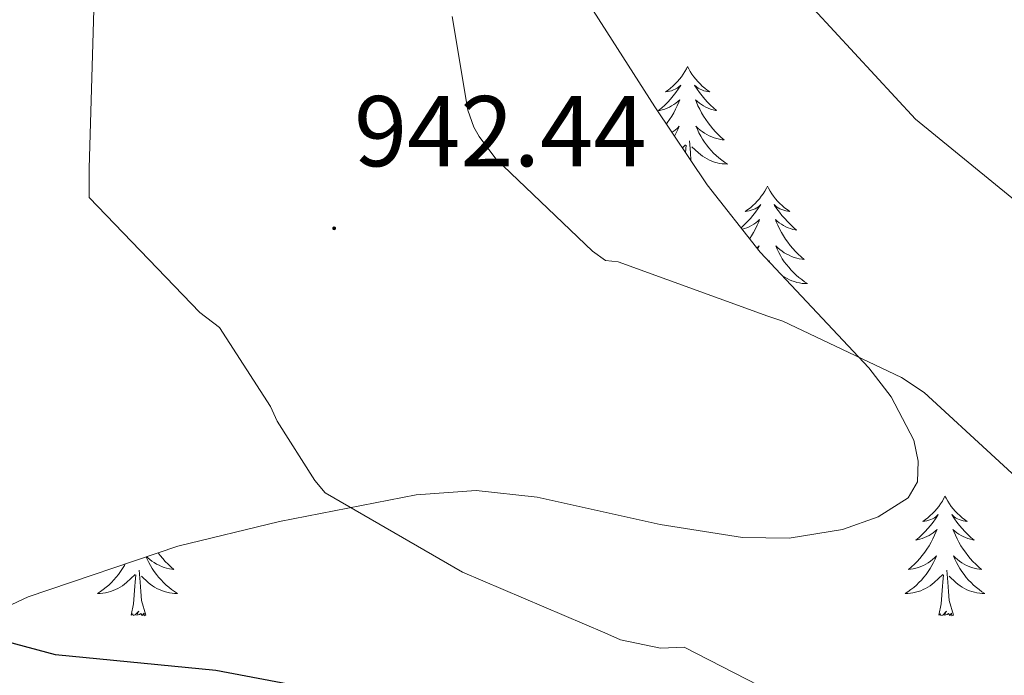
# Model space of a CAD drawing. Units: metres. Extents: x 633445 to 637958, y 4750156 to 4753214.
# Drawn here: x 635053 to 635151, y 4750737 to 4750803 of the extents above; entities that cross this region are included whole.
import ezdxf
from ezdxf.enums import TextEntityAlignment as Align

# ---------------------------------------------------------------- set-up
doc = ezdxf.new("R2010")
doc.units = ezdxf.units.M
doc.header["$MEASUREMENT"] = 0
doc.linetypes.add('TRAZOSX2', pattern=[1.5, 1, -0.5])
for name, color, linetype, lineweight in [('Carátula', 7, 'Continuous', 5), ('Level 35', 92, 'TRAZOSX2', 0), ('Level 36', 19, 'Continuous', 40), ('Level 4', 36, 'Continuous', 30), ('Level 41', 19, 'Continuous', 0), ('Level 5', 36, 'Continuous', 0), ('Level 7', 19, 'Continuous', 0)]:
    doc.layers.add(name, color=color, linetype=linetype, lineweight=lineweight)
doc.styles.add('Arial', font='ARIAL.TTF', dxfattribs={"height": 0.2})

# ---------------------------------------------------------------- blocks, each defined once
blk = doc.blocks.new('5PATER')
at = {"layer": 'Carátula', "linetype": 'Continuous', "lineweight": 5}
h = blk.add_hatch(color=250, dxfattribs=at)
edge = h.paths.add_edge_path()
edge.add_ellipse((0, 0.01), major_axis=(-1.33, -1.34), ratio=0.999422, start_angle=0, end_angle=360)

msp = doc.modelspace()

# ---------------------------------------------------------------- linework, layer by layer
at = {"layer": 'Level 35', "color": 92, "linetype": 'Continuous', "lineweight": 0, "ltscale": 0.5}
msp.add_polyline3d([(635105.42, 4750810.23, 935.72), (635115.82, 4750793.97, 935.04), (635121.04, 4750786.2, 935.1), (635126.33, 4750779.49, 935.53), (635137.15, 4750767.96, 937.75), (635139.38, 4750765.05, 938.48), (635141.62, 4750760.75, 939.57), (635142.08, 4750758.65, 940.08), (635142, 4750756.6, 940.53), (635141.07, 4750755, 940.9), (635138.07, 4750753.1, 941.46), (635134.51, 4750751.83, 941.95), (635129.21, 4750750.96, 942.56), (635124.54, 4750751.02, 943.01), (635116.34, 4750752.33, 943.66), (635104.08, 4750755.04, 944.52), (635098.02, 4750755.71, 944.99), (635092.02, 4750755.3, 945.53), (635078.4, 4750752.62, 946.94), (635068.27, 4750750.16, 948.06), (635053.36, 4750745.12, 949.83), (635046.1, 4750741.75, 950.78)], dxfattribs=at)
at = {"layer": 'Level 36', "color": 92, "linetype": 'Continuous', "lineweight": 0}
for points in [[(635119.09, 4750797.97, 0.01), (635118.98, 4750797.75, 0.01), (635118.82, 4750797.48, 0.01), (635118.65, 4750797.21, 0.01), (635118.47, 4750796.96, 0.01), (635118.28, 4750796.71, 0.01), (635118.07, 4750796.47, 0.01), (635117.85, 4750796.24, 0.01), (635117.62, 4750796.03, 0.01), (635117.38, 4750795.82, 0.01), (635117.13, 4750795.63, 0.01), (635116.87, 4750795.46, 0.01), (635117.07, 4750795.48, 0.01), (635117.27, 4750795.52, 0.01), (635117.47, 4750795.57, 0.01), (635117.67, 4750795.64, 0.01), (635117.86, 4750795.73, 0.01), (635118.04, 4750795.82, 0.01), (635118.21, 4750795.94, 0.01), (635118.42, 4750796.13, 0.01), (635118.37, 4750796.06, 0.01), (635118.14, 4750795.72, 0.01), (635117.9, 4750795.38, 0.01), (635117.64, 4750795.06, 0.01), (635117.38, 4750794.74, 0.01), (635117.1, 4750794.44, 0.01), (635116.8, 4750794.14, 0.01), (635116.5, 4750793.86, 0.01), (635116.19, 4750793.59, 0.01), (635116.31, 4750793.61, 0.01), (635116.56, 4750793.67, 0.01), (635116.8, 4750793.74, 0.01), (635117.04, 4750793.83, 0.01), (635117.27, 4750793.93, 0.01), (635117.49, 4750794.05, 0.01), (635117.71, 4750794.18, 0.01), (635117.91, 4750794.33, 0.01), (635118.11, 4750794.48, 0.01), (635118.3, 4750794.65, 0.01), (635118.21, 4750794.43, 0.01), (635118.05, 4750794.07, 0.01), (635117.88, 4750793.72, 0.01), (635117.7, 4750793.37, 0.01), (635117.5, 4750793.03, 0.01), (635117.29, 4750792.7, 0.01), (635117.06, 4750792.38, 0.01), (635116.97, 4750792.26, 0.01)], [(635119.09, 4750797.97, 0.01), (635119.2, 4750797.75, 0.01), (635119.35, 4750797.48, 0.01), (635119.52, 4750797.21, 0.01), (635119.7, 4750796.96, 0.01), (635119.9, 4750796.71, 0.01), (635120.1, 4750796.47, 0.01), (635120.32, 4750796.24, 0.01), (635120.55, 4750796.03, 0.01), (635120.79, 4750795.82, 0.01), (635121.04, 4750795.63, 0.01), (635121.3, 4750795.46, 0.01), (635121.1, 4750795.48, 0.01), (635120.9, 4750795.52, 0.01), (635120.7, 4750795.57, 0.01), (635120.51, 4750795.64, 0.01), (635120.32, 4750795.73, 0.01), (635120.14, 4750795.82, 0.01), (635119.96, 4750795.94, 0.01), (635119.76, 4750796.13, 0.01), (635119.8, 4750796.06, 0.01), (635120.03, 4750795.72, 0.01), (635120.27, 4750795.38, 0.01), (635120.53, 4750795.06, 0.01), (635120.8, 4750794.74, 0.01), (635121.08, 4750794.44, 0.01), (635121.37, 4750794.14, 0.01), (635121.67, 4750793.86, 0.01), (635121.98, 4750793.59, 0.01), (635121.86, 4750793.61, 0.01), (635121.62, 4750793.67, 0.01), (635121.37, 4750793.74, 0.01), (635121.14, 4750793.83, 0.01), (635120.91, 4750793.93, 0.01), (635120.68, 4750794.05, 0.01), (635120.47, 4750794.18, 0.01), (635120.26, 4750794.33, 0.01), (635120.06, 4750794.48, 0.01), (635119.88, 4750794.65, 0.01), (635119.96, 4750794.43, 0.01), (635120.12, 4750794.07, 0.01), (635120.29, 4750793.72, 0.01), (635120.48, 4750793.37, 0.01), (635120.68, 4750793.03, 0.01), (635120.89, 4750792.7, 0.01), (635121.12, 4750792.38, 0.01), (635121.35, 4750792.06, 0.01), (635121.6, 4750791.76, 0.01), (635121.87, 4750791.47, 0.01), (635122.14, 4750791.19, 0.01), (635122.43, 4750790.92, 0.01), (635122.73, 4750790.66, 0.01), (635122.53, 4750790.68, 0.01), (635122.26, 4750790.73, 0.01), (635122, 4750790.8, 0.01), (635121.74, 4750790.87, 0.01), (635121.49, 4750790.97, 0.01), (635121.24, 4750791.08, 0.01), (635121, 4750791.2, 0.01), (635120.76, 4750791.34, 0.01), (635120.54, 4750791.49, 0.01), (635120.32, 4750791.65, 0.01), (635120.12, 4750791.83, 0.01), (635119.92, 4750792.02, 0.01), (635120.06, 4750791.69, 0.01)], [(635117.53, 4750791.42, 0.01), (635117.63, 4750791.49, 0.01), (635117.85, 4750791.65, 0.01), (635118.06, 4750791.83, 0.01), (635118.25, 4750792.02, 0.01), (635118.11, 4750791.69, 0.01), (635117.96, 4750791.37, 0.01), (635117.79, 4750791.05, 0.01), (635117.78, 4750791.05, 0.01)], [(635120.057, 4750791.688, 0.01), (635120.217, 4750791.368, 0.01), (635120.387, 4750791.048, 0.01), (635120.567, 4750790.748, 0.01), (635120.767, 4750790.448, 0.01), (635120.977, 4750790.158, 0.01), (635121.197, 4750789.878, 0.01), (635121.437, 4750789.618, 0.01), (635121.677, 4750789.358, 0.01), (635121.937, 4750789.108, 0.01), (635122.207, 4750788.878, 0.01), (635122.487, 4750788.658, 0.01), (635122.777, 4750788.448, 0.01), (635123.067, 4750788.257, 0.01), (635122.797, 4750788.268, 0.01), (635122.537, 4750788.288, 0.01), (635122.277, 4750788.328, 0.01), (635122.017, 4750788.388, 0.01), (635121.757, 4750788.458, 0.01), (635121.507, 4750788.548, 0.01), (635121.267, 4750788.648, 0.01), (635121.027, 4750788.768, 0.01), (635120.797, 4750788.898, 0.01), (635120.577, 4750789.038, 0.01), (635120.367, 4750789.198, 0.01), (635120.157, 4750789.368, 0.01), (635119.497, 4750789.988, 0.01)], [(635119.41, 4750788.62, 0.01), (635119.37, 4750789.42, 0.01), (635119.27, 4750790.58, 0.01)], [(635118.56, 4750789.89, 0.01), (635118.86, 4750790.17, 0.01)], [(635118.87, 4750789.42, 0.01), (635118.94, 4750790.14, 0.01)], [(635127.05, 4750786.05, 0.01), (635126.94, 4750785.84, 0.01), (635126.78, 4750785.56, 0.01), (635126.61, 4750785.29, 0.01), (635126.43, 4750785.04, 0.01), (635126.24, 4750784.79, 0.01), (635126.03, 4750784.55, 0.01), (635125.81, 4750784.32, 0.01), (635125.58, 4750784.11, 0.01), (635125.34, 4750783.91, 0.01), (635125.09, 4750783.72, 0.01), (635124.83, 4750783.54, 0.01), (635125.03, 4750783.56, 0.01), (635125.23, 4750783.6, 0.01), (635125.43, 4750783.65, 0.01), (635125.63, 4750783.72, 0.01), (635125.82, 4750783.81, 0.01), (635126, 4750783.91, 0.01), (635126.17, 4750784.02, 0.01), (635126.38, 4750784.21, 0.01), (635126.33, 4750784.14, 0.01), (635126.1, 4750783.8, 0.01), (635125.86, 4750783.46, 0.01), (635125.6, 4750783.14, 0.01), (635125.34, 4750782.82, 0.01), (635125.06, 4750782.52, 0.01), (635124.76, 4750782.22, 0.01), (635124.46, 4750781.94, 0.01), (635124.42, 4750781.91, 0.01)], [(635127.05, 4750786.05, 0.01), (635127.16, 4750785.84, 0.01), (635127.31, 4750785.56, 0.01), (635127.48, 4750785.29, 0.01), (635127.66, 4750785.04, 0.01), (635127.86, 4750784.79, 0.01), (635128.06, 4750784.55, 0.01), (635128.28, 4750784.32, 0.01), (635128.51, 4750784.11, 0.01), (635128.75, 4750783.91, 0.01), (635129, 4750783.72, 0.01), (635129.26, 4750783.54, 0.01), (635129.06, 4750783.56, 0.01), (635128.86, 4750783.6, 0.01), (635128.66, 4750783.65, 0.01), (635128.47, 4750783.72, 0.01), (635128.28, 4750783.81, 0.01), (635128.1, 4750783.91, 0.01), (635127.92, 4750784.02, 0.01), (635127.72, 4750784.21, 0.01), (635127.76, 4750784.14, 0.01), (635127.99, 4750783.8, 0.01), (635128.23, 4750783.46, 0.01), (635128.49, 4750783.14, 0.01), (635128.76, 4750782.82, 0.01), (635129.04, 4750782.52, 0.01), (635129.33, 4750782.22, 0.01), (635129.63, 4750781.94, 0.01), (635129.94, 4750781.67, 0.01), (635129.82, 4750781.69, 0.01), (635129.58, 4750781.75, 0.01), (635129.33, 4750781.82, 0.01), (635129.1, 4750781.91, 0.01), (635128.87, 4750782.01, 0.01), (635128.64, 4750782.13, 0.01), (635128.43, 4750782.26, 0.01), (635128.22, 4750782.41, 0.01), (635128.02, 4750782.56, 0.01), (635127.84, 4750782.73, 0.01), (635127.92, 4750782.51, 0.01), (635128.08, 4750782.15, 0.01), (635128.25, 4750781.8, 0.01), (635128.44, 4750781.45, 0.01), (635128.64, 4750781.11, 0.01), (635128.85, 4750780.78, 0.01), (635129.08, 4750780.46, 0.01), (635129.31, 4750780.14, 0.01), (635129.56, 4750779.84, 0.01), (635129.83, 4750779.55, 0.01), (635130.1, 4750779.27, 0.01), (635130.39, 4750779, 0.01), (635130.69, 4750778.74, 0.01), (635130.49, 4750778.77, 0.01), (635130.22, 4750778.81, 0.01), (635129.96, 4750778.88, 0.01), (635129.7, 4750778.96, 0.01), (635129.45, 4750779.05, 0.01), (635129.2, 4750779.16, 0.01), (635128.96, 4750779.28, 0.01), (635128.72, 4750779.42, 0.01), (635128.5, 4750779.57, 0.01), (635128.28, 4750779.73, 0.01), (635128.08, 4750779.91, 0.01), (635127.88, 4750780.1, 0.01), (635128.02, 4750779.77, 0.01)], [(635124.54, 4750781.76, 0.01), (635124.76, 4750781.82, 0.01), (635125, 4750781.91, 0.01), (635125.23, 4750782.01, 0.01), (635125.45, 4750782.13, 0.01), (635125.67, 4750782.26, 0.01), (635125.87, 4750782.41, 0.01), (635126.07, 4750782.56, 0.01), (635126.26, 4750782.73, 0.01), (635126.17, 4750782.51, 0.01), (635126.01, 4750782.15, 0.01), (635125.84, 4750781.8, 0.01), (635125.66, 4750781.45, 0.01), (635125.46, 4750781.11, 0.01), (635125.28, 4750780.83, 0.01)], [(635126.01, 4750779.9, 0.01), (635126.02, 4750779.91, 0.01), (635126.21, 4750780.1, 0.01), (635126.08, 4750779.8, 0.01)], [(635128.015, 4750779.767, 0.01), (635128.175, 4750779.447, 0.01), (635128.345, 4750779.127, 0.01), (635128.525, 4750778.827, 0.01), (635128.725, 4750778.527, 0.01), (635128.945, 4750778.237, 0.01), (635129.165, 4750777.967, 0.01), (635129.405, 4750777.697, 0.01), (635129.645, 4750777.437, 0.01), (635129.905, 4750777.197, 0.01), (635130.175, 4750776.957, 0.01), (635130.455, 4750776.737, 0.01), (635130.745, 4750776.527, 0.01), (635131.035, 4750776.337, 0.01), (635130.765, 4750776.347, 0.01), (635130.505, 4750776.367, 0.01), (635130.245, 4750776.407, 0.01), (635129.985, 4750776.467, 0.01), (635129.725, 4750776.537, 0.01), (635129.475, 4750776.627, 0.01), (635129.235, 4750776.727, 0.01), (635128.995, 4750776.847, 0.01), (635128.765, 4750776.977, 0.01), (635128.575, 4750777.097, 0.01)], [(635127.24, 4750778.52, 0.01), (635127.23, 4750778.66, 0.01)], [(635144.74, 4750755.16, 0.01), (635144.63, 4750754.94, 0.01), (635144.48, 4750754.67, 0.01), (635144.31, 4750754.4, 0.01), (635144.13, 4750754.14, 0.01), (635143.93, 4750753.9, 0.01), (635143.73, 4750753.66, 0.01), (635143.51, 4750753.43, 0.01), (635143.28, 4750753.22, 0.01), (635143.04, 4750753.01, 0.01), (635142.79, 4750752.82, 0.01), (635142.53, 4750752.64, 0.01), (635142.73, 4750752.67, 0.01), (635142.93, 4750752.7, 0.01), (635143.13, 4750752.76, 0.01), (635143.32, 4750752.83, 0.01), (635143.51, 4750752.91, 0.01), (635143.69, 4750753.01, 0.01), (635143.87, 4750753.12, 0.01), (635144.07, 4750753.32, 0.01), (635144.03, 4750753.25, 0.01), (635143.8, 4750752.91, 0.01), (635143.56, 4750752.57, 0.01), (635143.3, 4750752.24, 0.01), (635143.03, 4750751.93, 0.01), (635142.75, 4750751.62, 0.01), (635142.46, 4750751.33, 0.01), (635142.16, 4750751.05, 0.01), (635141.85, 4750750.78, 0.01), (635141.97, 4750750.8, 0.01), (635142.22, 4750750.86, 0.01), (635142.46, 4750750.93, 0.01), (635142.69, 4750751.02, 0.01), (635142.92, 4750751.12, 0.01), (635143.15, 4750751.24, 0.01), (635143.36, 4750751.37, 0.01), (635143.57, 4750751.51, 0.01), (635143.77, 4750751.67, 0.01), (635143.96, 4750751.84, 0.01), (635143.87, 4750751.62, 0.01), (635143.71, 4750751.26, 0.01), (635143.54, 4750750.9, 0.01), (635143.36, 4750750.56, 0.01), (635143.16, 4750750.22, 0.01), (635142.94, 4750749.89, 0.01), (635142.72, 4750749.56, 0.01), (635142.48, 4750749.25, 0.01), (635142.23, 4750748.95, 0.01), (635141.96, 4750748.66, 0.01), (635141.69, 4750748.38, 0.01), (635141.4, 4750748.11, 0.01), (635141.1, 4750747.85, 0.01), (635141.3, 4750747.87, 0.01), (635141.57, 4750747.92, 0.01), (635141.83, 4750747.98, 0.01), (635142.09, 4750748.06, 0.01), (635142.34, 4750748.16, 0.01), (635142.59, 4750748.26, 0.01), (635142.83, 4750748.39, 0.01), (635143.07, 4750748.52, 0.01), (635143.29, 4750748.68, 0.01), (635143.51, 4750748.84, 0.01), (635143.71, 4750749.02, 0.01), (635143.91, 4750749.2, 0.01), (635143.77, 4750748.88, 0.01)], [(635144.74, 4750755.16, 0.01), (635144.86, 4750754.94, 0.01), (635145.01, 4750754.67, 0.01), (635145.18, 4750754.4, 0.01), (635145.36, 4750754.14, 0.01), (635145.55, 4750753.9, 0.01), (635145.76, 4750753.66, 0.01), (635145.98, 4750753.43, 0.01), (635146.21, 4750753.22, 0.01), (635146.45, 4750753.01, 0.01), (635146.7, 4750752.82, 0.01), (635146.96, 4750752.64, 0.01), (635146.76, 4750752.67, 0.01), (635146.56, 4750752.7, 0.01), (635146.36, 4750752.76, 0.01), (635146.16, 4750752.83, 0.01), (635145.98, 4750752.91, 0.01), (635145.8, 4750753.01, 0.01), (635145.62, 4750753.12, 0.01), (635145.42, 4750753.32, 0.01), (635145.46, 4750753.25, 0.01), (635145.69, 4750752.91, 0.01), (635145.93, 4750752.57, 0.01), (635146.19, 4750752.24, 0.01), (635146.45, 4750751.93, 0.01), (635146.73, 4750751.62, 0.01), (635147.03, 4750751.33, 0.01), (635147.33, 4750751.05, 0.01), (635147.64, 4750750.77, 0.01), (635147.52, 4750750.8, 0.01), (635147.27, 4750750.86, 0.01), (635147.03, 4750750.93, 0.01), (635146.79, 4750751.02, 0.01), (635146.56, 4750751.12, 0.01), (635146.34, 4750751.24, 0.01), (635146.12, 4750751.37, 0.01), (635145.92, 4750751.51, 0.01), (635145.72, 4750751.67, 0.01), (635145.53, 4750751.84, 0.01), (635145.62, 4750751.62, 0.01), (635145.78, 4750751.26, 0.01), (635145.95, 4750750.9, 0.01), (635146.13, 4750750.56, 0.01), (635146.33, 4750750.22, 0.01), (635146.54, 4750749.89, 0.01), (635146.77, 4750749.56, 0.01), (635147.01, 4750749.25, 0.01), (635147.26, 4750748.95, 0.01), (635147.53, 4750748.66, 0.01), (635147.8, 4750748.38, 0.01), (635148.09, 4750748.11, 0.01), (635148.38, 4750747.85, 0.01), (635148.19, 4750747.87, 0.01), (635147.92, 4750747.92, 0.01), (635147.66, 4750747.98, 0.01), (635147.4, 4750748.06, 0.01), (635147.14, 4750748.16, 0.01), (635146.9, 4750748.26, 0.01), (635146.66, 4750748.39, 0.01), (635146.42, 4750748.52, 0.01), (635146.2, 4750748.68, 0.01), (635145.98, 4750748.84, 0.01), (635145.78, 4750749.02, 0.01), (635145.58, 4750749.2, 0.01), (635145.72, 4750748.88, 0.01)], [(635066.32, 4750749.5, 0.01), (635066.5, 4750749.25, 0.01), (635066.76, 4750748.95, 0.01), (635067.02, 4750748.66, 0.01), (635067.3, 4750748.38, 0.01), (635067.58, 4750748.11, 0.01), (635067.88, 4750747.85, 0.01), (635067.68, 4750747.88, 0.01), (635067.42, 4750747.92, 0.01), (635067.15, 4750747.98, 0.01), (635066.89, 4750748.06, 0.01), (635066.64, 4750748.16, 0.01), (635066.39, 4750748.27, 0.01), (635066.15, 4750748.39, 0.01), (635065.92, 4750748.53, 0.01), (635065.69, 4750748.68, 0.01), (635065.48, 4750748.84, 0.01), (635065.27, 4750749.02, 0.01), (635065.17, 4750749.11, 0.01)], [(635063.01, 4750748.38, 0.01), (635062.94, 4750748.24, 0.01), (635062.75, 4750747.94, 0.01), (635062.56, 4750747.64, 0.01), (635062.35, 4750747.35, 0.01), (635062.12, 4750747.08, 0.01), (635061.89, 4750746.81, 0.01), (635061.64, 4750746.55, 0.01), (635061.38, 4750746.3, 0.01), (635061.12, 4750746.07, 0.01), (635060.84, 4750745.85, 0.01), (635060.55, 4750745.64, 0.01), (635060.26, 4750745.45, 0.01), (635060.52, 4750745.46, 0.01), (635060.79, 4750745.48, 0.01), (635061.05, 4750745.52, 0.01), (635061.31, 4750745.58, 0.01), (635061.56, 4750745.65, 0.01), (635061.81, 4750745.74, 0.01), (635062.06, 4750745.84, 0.01), (635062.29, 4750745.96, 0.01), (635062.52, 4750746.09, 0.01), (635062.75, 4750746.23, 0.01), (635062.96, 4750746.39, 0.01), (635063.16, 4750746.56, 0.01), (635064.01, 4750747.36, 0.01)], [(635065.12, 4750749.09, 0.01), (635065.22, 4750748.88, 0.01), (635065.37, 4750748.56, 0.01), (635065.54, 4750748.24, 0.01), (635065.72, 4750747.94, 0.01), (635065.92, 4750747.64, 0.01), (635066.13, 4750747.35, 0.01), (635066.35, 4750747.08, 0.01), (635066.59, 4750746.81, 0.01), (635066.83, 4750746.55, 0.01), (635067.09, 4750746.3, 0.01), (635067.36, 4750746.07, 0.01), (635067.64, 4750745.85, 0.01), (635067.93, 4750745.64, 0.01), (635068.22, 4750745.45, 0.01), (635067.95, 4750745.46, 0.01), (635067.69, 4750745.48, 0.01), (635067.43, 4750745.52, 0.01), (635067.17, 4750745.58, 0.01), (635066.91, 4750745.65, 0.01), (635066.66, 4750745.74, 0.01), (635066.42, 4750745.84, 0.01), (635066.18, 4750745.96, 0.01), (635065.95, 4750746.09, 0.01), (635065.73, 4750746.23, 0.01), (635065.52, 4750746.39, 0.01), (635065.31, 4750746.56, 0.01), (635064.66, 4750747.18, 0.01)], [(635143.77, 4750748.876, 0.01), (635143.61, 4750748.556, 0.01), (635143.439, 4750748.236, 0.01), (635143.259, 4750747.936, 0.01), (635143.059, 4750747.636, 0.01), (635142.849, 4750747.347, 0.01), (635142.629, 4750747.067, 0.01), (635142.399, 4750746.797, 0.01), (635142.149, 4750746.547, 0.01), (635141.889, 4750746.297, 0.01), (635141.619, 4750746.067, 0.01), (635141.339, 4750745.847, 0.01), (635141.049, 4750745.637, 0.01), (635140.758, 4750745.447, 0.01), (635141.029, 4750745.457, 0.01), (635141.289, 4750745.477, 0.01), (635141.549, 4750745.517, 0.01), (635141.809, 4750745.577, 0.01), (635142.069, 4750745.647, 0.01), (635142.319, 4750745.737, 0.01), (635142.559, 4750745.837, 0.01), (635142.799, 4750745.957, 0.01), (635143.029, 4750746.087, 0.01), (635143.249, 4750746.227, 0.01), (635143.459, 4750746.386, 0.01), (635143.669, 4750746.556, 0.01), (635144.519, 4750747.356, 0.01)], [(635145.72, 4750748.876, 0.01), (635145.88, 4750748.556, 0.01), (635146.04, 4750748.236, 0.01), (635146.23, 4750747.936, 0.01), (635146.42, 4750747.636, 0.01), (635146.64, 4750747.346, 0.01), (635146.86, 4750747.066, 0.01), (635147.09, 4750746.796, 0.01), (635147.34, 4750746.545, 0.01), (635147.599, 4750746.295, 0.01), (635147.869, 4750746.065, 0.01), (635148.139, 4750745.845, 0.01), (635148.429, 4750745.635, 0.01), (635148.719, 4750745.445, 0.01), (635148.459, 4750745.455, 0.01), (635148.199, 4750745.475, 0.01), (635147.929, 4750745.515, 0.01), (635147.679, 4750745.575, 0.01), (635147.419, 4750745.646, 0.01), (635147.169, 4750745.736, 0.01), (635146.929, 4750745.836, 0.01), (635146.689, 4750745.956, 0.01), (635146.459, 4750746.086, 0.01), (635146.239, 4750746.226, 0.01), (635146.019, 4750746.386, 0.01), (635145.819, 4750746.556, 0.01), (635145.159, 4750747.176, 0.01)], [(635065.09, 4750743.31, 0.01), (635064.66, 4750744.75, 0.01), (635064.57, 4750745.66, 0.01), (635064.52, 4750746.6, 0.01), (635064.42, 4750747.77, 0.01)], [(635145.6, 4750743.31, 0.01), (635145.17, 4750744.75, 0.01), (635145.08, 4750745.65, 0.01), (635145.03, 4750746.6, 0.01), (635144.93, 4750747.77, 0.01)], [(635063.62, 4750743.31, 0.01), (635063.86, 4750744.43, 0.01), (635063.98, 4750746.17, 0.01), (635064.02, 4750746.6, 0.01), (635064.09, 4750747.33, 0.01)], [(635144.12, 4750743.31, 0.01), (635144.37, 4750744.43, 0.01), (635144.48, 4750746.17, 0.01), (635144.53, 4750746.6, 0.01), (635144.59, 4750747.33, 0.01)], [(635065.09, 4750743.31, 0.01), (635064.92, 4750743.24, 0.01), (635064.9, 4750743.48, 0.01), (635064.71, 4750743.26, 0.01), (635064.58, 4750743.46, 0.01), (635064.46, 4750743.36, 0.01), (635064.19, 4750743.3, 0.01), (635064.39, 4750743.7, 0.01), (635064, 4750743.32, 0.01), (635063.82, 4750743.26, 0.01), (635063.78, 4750743.42, 0.01), (635063.62, 4750743.31, 0.01)], [(635145.6, 4750743.31, 0.01), (635145.42, 4750743.24, 0.01), (635145.4, 4750743.48, 0.01), (635145.21, 4750743.26, 0.01), (635145.09, 4750743.46, 0.01), (635144.97, 4750743.35, 0.01), (635144.7, 4750743.3, 0.01), (635144.9, 4750743.69, 0.01), (635144.51, 4750743.31, 0.01), (635144.32, 4750743.26, 0.01), (635144.28, 4750743.42, 0.01), (635144.12, 4750743.31, 0.01)]]:
    msp.add_polyline3d(points, dxfattribs=at)
at = {"layer": 'Level 4', "color": 36, "linetype": 'Continuous', "lineweight": 30}
msp.add_polyline3d([(635088.24, 4750734.71, 950.01), (635072.06, 4750737.79, 950.01), (635056.06, 4750739.35, 950.01), (635051.25, 4750740.65, 950.01)], dxfattribs=at)
at = {"layer": 'Level 5', "color": 36, "linetype": 'Continuous', "lineweight": 0}
for points in [[(635155.04, 4750781.92, 935.01), (635141.81, 4750792.74, 935.01), (635131.68, 4750803.71, 935.01), (635130.53, 4750806.38, 935.01), (635129.65, 4750810.41, 935.01), (635129.6, 4750811.76, 935.01), (635130.18, 4750815.28, 935.01), (635136.05, 4750831.14, 935.01), (635138.17, 4750834.23, 935.01), (635145.92, 4750842.72, 935.01), (635156.2, 4750853.92, 935.01)], [(635128.72, 4750734.98, 945.01), (635118.75, 4750740.09, 945.01), (635116.39, 4750740.01, 945.01), (635112.38, 4750740.83, 945.01), (635110.83, 4750741.52, 945.01), (635096.63, 4750747.58, 945.01), (635082.97, 4750755.5, 945.01), (635081.92, 4750756.73, 945.01), (635078.18, 4750762.63, 945.01), (635077.51, 4750764.1, 945.01), (635072.43, 4750771.96, 945.01), (635070.45, 4750773.47, 945.01), (635059.43, 4750784.93, 945.01), (635059.42, 4750787.82, 945.01), (635059.96, 4750805.94, 945.01)], [(635156.83, 4750752.48, 940.01), (635142.65, 4750765.49, 940.01), (635140.41, 4750766.99, 940.01), (635128.59, 4750772.61, 940.01), (635127.08, 4750773.08, 940.01), (635112.16, 4750778.5, 940.01), (635110.89, 4750778.63, 940.01), (635109.59, 4750779.59, 940.01), (635099.96, 4750788.79, 940.01), (635098.3, 4750791, 940.01), (635097.79, 4750791.95, 940.01), (635097.16, 4750793.63, 940.01), (635095.61, 4750802.98, 940.01)]]:
    msp.add_polyline3d(points, dxfattribs=at)

# ---------------------------------------------------------------- block references
at = {"layer": 'Level 7', "color": 19, "linetype": 'Continuous', "lineweight": 0, "xscale": 0.09999983015004542, "yscale": 0.09999983015004542}
msp.add_blockref('5PATER', (635083.85, 4750781.85, 942.45), dxfattribs=at)

# ---------------------------------------------------------------- texts
at = {"layer": 'Level 41', "color": 19, "linetype": 'Continuous', "lineweight": 0, "style": 'Arial'}
msp.add_text('942.44', height=7, dxfattribs=at).set_placement((635085.83, 4750785.85, 942.45), align=Align.BOTTOM_LEFT)

doc.saveas('drawing.dxf')
